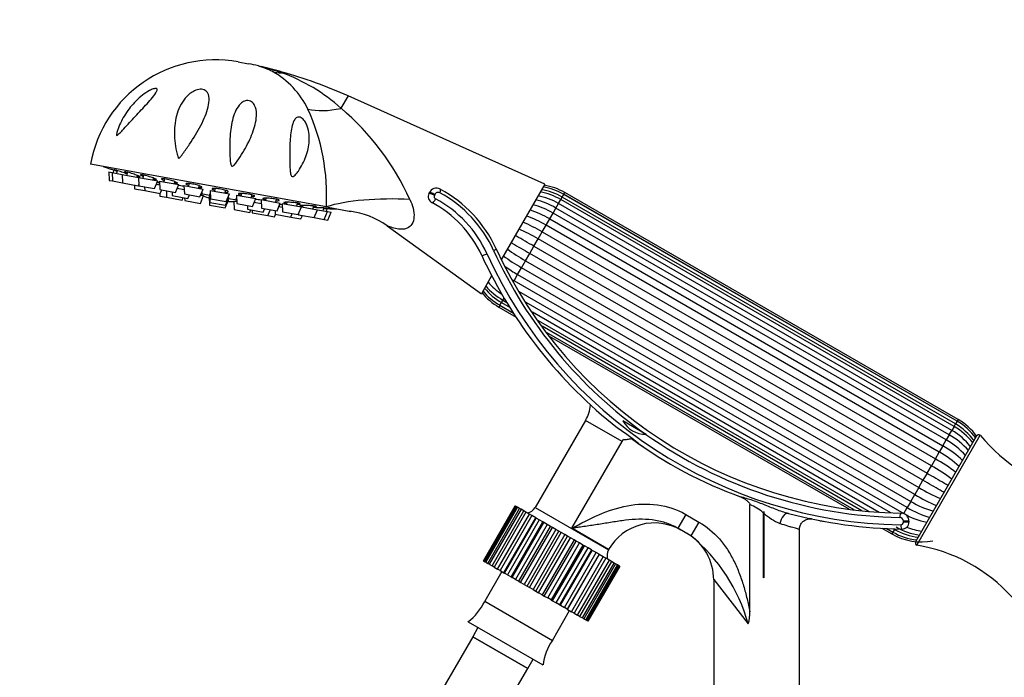
# Paper-space layout 'Layout1' of a CAD drawing. Units: millimetres. Extents: x 0 to 1134, y 0 to 1364.
# Drawn here: x 441 to 627, y 874 to 998 of the extents above; entities that cross this region are included whole.
import ezdxf
from ezdxf import colors
from ezdxf.entities.mleader import LeaderData, LeaderLine
from ezdxf.math import Vec2, Vec3

# ---------------------------------------------------------------- set-up
doc = ezdxf.new("R2010")
doc.units = ezdxf.units.MM
doc.layers.add('DV1_Défaut', color=7, linetype='Continuous')
doc.layers.add('Défaut', color=7, linetype='Continuous')

# ---------------------------------------------------------------- blocks, each defined once
blk = doc.blocks.new('_DOT')
at = {"color": 0}
blk.add_line((0, 0), (-1, 0), dxfattribs=at)
at = {"color": 0, "const_width": 0.333}
blk.add_lwpolyline([(-0.1665, 0, 1), (0.1665, 0, 1)], format="xyb", close=True, dxfattribs=at)
blk = doc.blocks.new('SE')
at = {"layer": 'DV1_Défaut', "color": 7, "linetype": 'Continuous'}
for p, q in [((482.57, 990.25), (484.54, 989.89)), ((490.86, 988.33), (490.77, 988.18)), ((503.34, 983.8), (501.99, 981.47)), ((540.48, 967.13), (503.34, 983.8)), ((499.23, 962.83), (454.67, 970.92)), ((458.11, 969.44), (458.76, 969.32)), ((458.11, 969.44), (458.17, 967.85)), ((458.51, 969.96), (458.51, 969.96)), ((458.76, 969.32), (460.68, 968.98)), ((458.76, 969.32), (458.83, 967.73)), ((459.03, 969.78), (458.94, 969.29)), ((459.69, 969.71), (459.6, 969.17)), ((461.62, 969.38), (461.51, 968.82)), ((458.17, 967.85), (458.83, 967.73)), ((458.83, 967.73), (460.74, 967.38)), ((460.68, 968.98), (463.73, 968.42)), ((460.68, 968.98), (460.74, 967.38)), ((460.74, 967.38), (463.7, 966.84)), ((463.48, 968.47), (463.54, 968.77)), ((463.73, 968.42), (467.37, 967.76)), ((463.73, 968.42), (463.79, 966.83)), ((464.67, 968.84), (464.56, 968.27)), ((466.53, 967.91), (466.6, 968.28)), ((466.75, 966.29), (467.37, 967.76)), ((467.65, 967), (467.71, 967.38)), ((467.7, 967.7), (471.34, 967.04)), ((467.7, 967.7), (467.77, 966.11)), ((468.64, 968.12), (468.54, 967.55)), ((470.51, 967.19), (470.58, 967.61)), ((462.97, 966.98), (463, 966.26)), ((463, 966.26), (464.91, 965.91)), ((463.7, 966.84), (463.78, 967.05)), ((463.79, 966.83), (466.75, 966.29)), ((464.88, 966.63), (464.91, 965.91)), ((464.91, 965.91), (467.86, 965.37)), ((467.09, 967.1), (467.73, 966.98)), ((467.77, 966.11), (470.72, 965.57)), ((467.86, 965.37), (468.14, 966.04)), ((469, 965.88), (469.05, 964.65)), ((470.09, 965.68), (470.12, 964.96)), ((470.72, 965.57), (471.34, 967.04)), ((471.06, 966.38), (472.36, 966.14)), ((472.33, 966.86), (475.97, 966.2)), ((472.33, 966.86), (472.4, 965.27)), ((473.27, 967.26), (473.17, 966.71)), ((475.13, 966.35), (475.22, 966.83)), ((475.35, 964.73), (475.97, 966.2)), ((477.3, 965.96), (480.94, 965.3)), ((477.3, 965.96), (477.36, 964.36)), ((478.23, 966.33), (478.13, 965.81)), ((480.1, 965.45), (480.2, 965.97)), ((518.59, 965.34), (518.67, 965.51)), ((540.48, 967.13), (532.3, 952.96)), ((544.12, 965.22), (544.31, 965.54)), ((618.59, 922.65), (544.31, 965.54)), ((467.78, 965.39), (467.8, 964.88)), ((467.8, 964.88), (469.05, 964.65)), ((469.05, 964.65), (472.01, 964.11)), ((470.12, 964.96), (473.07, 964.43)), ((472.01, 964.11), (472.2, 964.59)), ((472.4, 965.27), (475.35, 964.73)), ((472.45, 964.54), (472.47, 964.03)), ((472.47, 964.03), (475.43, 963.49)), ((473.07, 964.43), (473.35, 965.09)), ((475.43, 963.49), (476.05, 964.96)), ((475.49, 965.07), (476.05, 964.96)), ((475.61, 965.35), (477.18, 965.07)), ((477.08, 964.78), (477.19, 964.76)), ((477.08, 964.78), (477.15, 963.18)), ((477.17, 965.27), (477.33, 965.24)), ((477.17, 965.27), (477.24, 963.67)), ((477.24, 963.67), (480.19, 963.14)), ((477.36, 964.36), (480.32, 963.83)), ((480.1, 962.65), (480.72, 964.12)), ((480.19, 963.14), (480.81, 964.61)), ((480.32, 963.83), (480.94, 965.3)), ((480.61, 964.14), (480.72, 964.12)), ((480.66, 964.64), (480.81, 964.61)), ((480.74, 964.43), (482.3, 964.14)), ((481.76, 963.93), (482.31, 963.83)), ((481.76, 963.93), (481.82, 962.33)), ((482.26, 965.06), (485.9, 964.4)), ((482.26, 965.06), (482.33, 963.46)), ((483.19, 965.38), (483.1, 964.91)), ((485.07, 964.55), (485.17, 965.1)), ((485.28, 962.93), (485.9, 964.4)), ((485.62, 963.73), (486.92, 963.5)), ((486.89, 964.22), (490.53, 963.56)), ((486.89, 964.22), (486.96, 962.62)), ((487.8, 964.49), (487.73, 964.07)), ((489.7, 963.71), (489.8, 964.28)), ((491.77, 963.71), (491.7, 963.35)), ((519.72, 965.17), (519.64, 965)), ((543.11, 963.47), (543.54, 964.21)), ((543.54, 964.21), (543.81, 964.68)), ((617.82, 921.32), (543.54, 964.21)), ((543.81, 964.68), (544.11, 965.2)), ((618.1, 921.79), (543.81, 964.68)), ((618.4, 922.31), (544.11, 965.2)), ((618.41, 922.33), (544.12, 965.22)), ((477.15, 963.18), (480.1, 962.65)), ((481.82, 962.33), (484.77, 961.8)), ((482.33, 963.46), (485.28, 962.93)), ((484.33, 963.1), (484.36, 962.38)), ((484.36, 962.38), (487.31, 961.84)), ((484.77, 961.8), (484.97, 962.27)), ((485.22, 962.22), (485.24, 961.71)), ((486.96, 962.62), (489.91, 962.09)), ((487.31, 961.84), (487.59, 962.51)), ((488.2, 961.18), (488.68, 962.31)), ((489.54, 962.15), (489.57, 961.43)), ((489.91, 962.09), (490.53, 963.56)), ((490.25, 962.89), (490.9, 962.78)), ((490.41, 963.26), (490.34, 962.88)), ((490.87, 963.5), (494.51, 962.84)), ((490.87, 963.5), (490.93, 961.9)), ((490.93, 961.9), (493.88, 961.37)), ((493.67, 962.99), (493.77, 963.56)), ((493.88, 961.37), (494.51, 962.84)), ((494.51, 962.84), (497.56, 962.28)), ((494.81, 963.1), (494.75, 962.79)), ((496.72, 962.44), (496.82, 963)), ((496.93, 960.81), (497.56, 962.28)), ((497.56, 962.28), (499.47, 961.94)), ((498.64, 962.09), (498.73, 962.62)), ((498.85, 960.47), (499.47, 961.94)), ((499.23, 962.83), (503.87, 961.99)), ((499.29, 961.97), (499.38, 962.46)), ((499.47, 961.94), (500.13, 961.82)), ((499.5, 960.35), (500.13, 961.82)), ((499.93, 962.44), (499.93, 962.45)), ((542.07, 961.66), (542.62, 962.62)), ((542.62, 962.62), (543.11, 963.47)), ((616.91, 919.73), (542.62, 962.62)), ((617.4, 920.58), (543.11, 963.47)), ((485.24, 961.71), (488.2, 961.18)), ((488.2, 961.18), (489.45, 960.95)), ((489.45, 960.95), (489.65, 961.42)), ((489.57, 961.43), (492.52, 960.9)), ((492.52, 960.9), (492.8, 961.56)), ((492.52, 960.9), (494.43, 960.55)), ((493.97, 961.57), (493.98, 961.35)), ((493.98, 961.35), (496.93, 960.81)), ((494.43, 960.55), (494.71, 961.22)), ((496.93, 960.81), (498.85, 960.47)), ((498.85, 960.47), (499.5, 960.35)), ((540.75, 959.38), (541.43, 960.55)), ((541.43, 960.55), (542.07, 961.66)), ((541.43, 960.55), (615.71, 917.66)), ((616.35, 918.77), (542.07, 961.66)), ((510.7, 959.27), (528.52, 946.41)), ((539.25, 956.78), (540, 958.09)), ((540, 958.09), (540.75, 959.38)), ((540, 958.09), (614.29, 915.2)), ((615.04, 916.49), (540.75, 959.38)), ((538.45, 955.39), (539.25, 956.78)), ((613.54, 913.89), (539.25, 956.78)), ((537.67, 954.04), (538.45, 955.39)), ((538.45, 955.39), (612.73, 912.5)), ((536.11, 951.34), (536.86, 952.65)), ((536.86, 952.65), (537.67, 954.04)), ((536.86, 952.65), (611.15, 909.76)), ((611.95, 911.15), (537.67, 954.04)), ((535.36, 950.05), (536.11, 951.34)), ((610.4, 908.45), (536.11, 951.34)), ((530.45, 949.77), (528.52, 946.41)), ((534.69, 948.88), (535.36, 950.05)), ((608.97, 905.99), (534.69, 948.88)), ((535.36, 950.05), (609.65, 907.16)), ((535.56, 946.89), (608.33, 904.88)), ((532.3, 944.75), (532.58, 945.22)), ((532.58, 945.22), (532.83, 945.66)), ((532.58, 945.22), (533.36, 944.77)), ((531.99, 944.22), (531.81, 943.89)), ((531.81, 943.89), (535.08, 942)), ((531.99, 944.22), (534.58, 942.72)), ((532, 944.23), (532.3, 944.75)), ((532, 944.23), (534.56, 942.75)), ((532.3, 944.75), (533.93, 943.81)), ((536.89, 944.84), (605.85, 905.03)), ((538.16, 942.98), (603.7, 905.14)), ((539.26, 941.36), (601.82, 905.25)), ((539.98, 940.32), (600.42, 905.42)), ((540.75, 939.18), (598.91, 905.6)), ((540.77, 939.15), (598.87, 905.61)), ((541.3, 938.41), (597.92, 905.72)), ((548.18, 922.47), (538.67, 906.01)), ((555.11, 918.47), (548.18, 922.47)), ((555.11, 918.48), (548.19, 922.48)), ((559.63, 919.83), (555.24, 922.37)), ((617.82, 921.32), (617.4, 920.58)), ((617.82, 921.32), (618.1, 921.79)), ((618.4, 922.31), (618.1, 921.79)), ((618.59, 922.65), (618.41, 922.33)), ((559.63, 919.83), (559.61, 919.84)), ((610.59, 899.56), (622.09, 919.48)), ((610.77, 898.88), (622.77, 919.66)), ((616.91, 919.73), (616.35, 918.77)), ((616.91, 919.73), (617.4, 920.58)), ((545.64, 902.08), (555.11, 918.47)), ((555.11, 918.47), (555.37, 918.92)), ((615.71, 917.66), (615.04, 916.49)), ((615.71, 917.66), (616.35, 918.77)), ((614.29, 915.2), (615.04, 916.49)), ((612.73, 912.5), (613.54, 913.89)), ((614.29, 915.2), (613.54, 913.89)), ((612.73, 912.5), (611.95, 911.15)), ((611.15, 909.76), (610.4, 908.45)), ((611.15, 909.76), (611.95, 911.15)), ((609.65, 907.16), (610.4, 908.45)), ((528.93, 895.9), (534.93, 906.29)), ((534.93, 906.29), (528.93, 895.9)), ((534.99, 906.25), (528.99, 895.86)), ((529.18, 895.76), (535.18, 906.15)), ((535.36, 906.04), (529.36, 895.65)), ((534.93, 906.29), (534.93, 906.29)), ((534.99, 906.25), (534.93, 906.29)), ((535.18, 906.15), (534.99, 906.25)), ((535.36, 906.04), (535.18, 906.15)), ((535.72, 905.84), (535.36, 906.04)), ((538.67, 906.01), (552.53, 898.01)), ((579.25, 886.29), (579.25, 906.55)), ((608.33, 904.88), (608.97, 905.99)), ((609.65, 907.16), (608.97, 905.99)), ((529.72, 895.44), (535.72, 905.84)), ((536.01, 905.67), (530.01, 895.28)), ((530.53, 894.98), (536.53, 905.37)), ((536.92, 905.14), (530.92, 894.75)), ((531.59, 894.36), (537.59, 904.75)), ((538.08, 904.47), (532.08, 894.08)), ((536.01, 905.67), (535.72, 905.84)), ((536.53, 905.37), (536.01, 905.67)), ((536.92, 905.14), (536.53, 905.37)), ((537.59, 904.75), (536.92, 905.14)), ((538.08, 904.47), (537.59, 904.75)), ((538.79, 904.07), (538.08, 904.47)), ((567.12, 904.69), (565.62, 902.09)), ((567.12, 904.69), (569.62, 903.25)), ((581.78, 905.01), (581.78, 892.76)), ((581.86, 905.22), (581.86, 892.72)), ((532.79, 893.67), (538.79, 904.07)), ((532.88, 893.62), (538.88, 904.01)), ((539.44, 903.69), (533.44, 893.3)), ((534.12, 892.9), (540.12, 903.3)), ((534.34, 892.78), (540.34, 903.17)), ((540.96, 902.81), (534.96, 892.42)), ((535.59, 892.05), (541.59, 902.44)), ((535.94, 891.85), (541.94, 902.24)), ((538.88, 904.01), (538.79, 904.07)), ((539.44, 903.69), (538.88, 904.01)), ((540.12, 903.3), (539.44, 903.69)), ((540.34, 903.17), (540.12, 903.3)), ((540.96, 902.81), (540.34, 903.17)), ((541.59, 902.44), (540.96, 902.81)), ((541.94, 902.24), (541.59, 902.44)), ((542.6, 901.86), (541.94, 902.24)), ((569.62, 903.25), (568.12, 900.65)), ((608.25, 903.22), (608.25, 903.43)), ((609.31, 903.43), (608.25, 903.43)), ((609.31, 903.22), (608.25, 903.22)), ((609.31, 903.43), (609.31, 903.22)), ((542.6, 901.86), (536.6, 891.47)), ((537.17, 891.14), (543.17, 901.54)), ((537.62, 890.88), (543.62, 901.27)), ((544.31, 900.88), (538.31, 890.49)), ((538.79, 890.21), (544.79, 900.6)), ((543.17, 901.54), (542.6, 901.86)), ((543.62, 901.27), (543.17, 901.54)), ((544.31, 900.88), (543.62, 901.27)), ((544.79, 900.6), (544.31, 900.88)), ((545.34, 900.28), (544.79, 900.6)), ((552.57, 898.08), (545.64, 902.08)), ((568.12, 900.65), (565.62, 902.09)), ((588.61, 872.22), (588.61, 901.86)), ((604.2, 902.09), (606.09, 901)), ((605.01, 902.06), (606.28, 901.33)), ((605.05, 902.06), (606.29, 901.34)), ((606.28, 901.33), (606.09, 901)), ((606.59, 901.86), (606.29, 901.34)), ((606.35, 902), (606.59, 901.86)), ((539.34, 889.89), (545.34, 900.28)), ((546.03, 899.89), (540.03, 889.49)), ((540.41, 889.27), (546.41, 899.66)), ((541.05, 888.9), (547.05, 899.3)), ((547.71, 898.91), (541.71, 888.52)), ((541.98, 888.36), (547.98, 898.75)), ((546.03, 899.89), (545.34, 900.28)), ((546.41, 899.66), (546.03, 899.89)), ((547.05, 899.3), (546.41, 899.66)), ((547.71, 898.91), (547.05, 899.3)), ((547.98, 898.75), (547.71, 898.91)), ((548.68, 898.35), (547.98, 898.75)), ((542.68, 887.96), (548.68, 898.35)), ((549.3, 897.99), (543.3, 887.6)), ((543.46, 887.51), (549.46, 897.9)), ((544.2, 887.08), (550.2, 897.48)), ((550.76, 897.15), (544.76, 886.76)), ((544.79, 886.74), (550.79, 897.13)), ((545.55, 886.3), (551.55, 896.7)), ((549.3, 897.99), (548.68, 898.35)), ((549.46, 897.9), (549.3, 897.99)), ((550.2, 897.48), (549.46, 897.9)), ((550.76, 897.15), (550.2, 897.48)), ((550.79, 897.13), (550.76, 897.15)), ((551.55, 896.7), (550.79, 897.13)), ((552.03, 896.42), (551.55, 896.7)), ((552.53, 898.01), (552.57, 898.08)), ((528.93, 895.9), (528.93, 895.9)), ((528.99, 895.86), (528.93, 895.9)), ((528.99, 895.86), (529.18, 895.76)), ((529.36, 895.65), (529.18, 895.76)), ((529.36, 895.65), (529.72, 895.44)), ((530.01, 895.28), (529.72, 895.44)), ((530.01, 895.28), (530.53, 894.98)), ((530.92, 894.75), (530.53, 894.98)), ((552.03, 896.42), (546.03, 886.02)), ((546.7, 885.64), (552.7, 896.03)), ((553.09, 895.81), (547.09, 885.42)), ((547.6, 885.12), (553.6, 895.51)), ((553.89, 895.34), (547.89, 884.95)), ((548.24, 884.75), (554.24, 895.14)), ((554.42, 895.04), (548.42, 884.65)), ((548.59, 884.55), (554.59, 894.94)), ((554.65, 894.91), (548.65, 884.51)), ((552.7, 896.03), (552.03, 896.42)), ((553.09, 895.81), (552.7, 896.03)), ((553.6, 895.51), (553.09, 895.81)), ((553.89, 895.34), (553.6, 895.51)), ((554.24, 895.14), (553.89, 895.34)), ((554.42, 895.04), (554.24, 895.14)), ((554.59, 894.94), (554.42, 895.04)), ((554.65, 894.91), (554.59, 894.94)), ((532.4, 893.9), (529.15, 888.27)), ((530.92, 894.75), (531.59, 894.36)), ((532.08, 894.08), (531.59, 894.36)), ((532.08, 894.08), (532.79, 893.67)), ((532.79, 893.67), (532.88, 893.62)), ((533.44, 893.3), (532.88, 893.62)), ((533.44, 893.3), (534.12, 892.9)), ((534.12, 892.9), (534.34, 892.78)), ((534.96, 892.42), (534.34, 892.78)), ((534.96, 892.42), (535.59, 892.05)), ((535.59, 892.05), (535.94, 891.85)), ((536.6, 891.47), (535.94, 891.85)), ((536.6, 891.47), (537.17, 891.14)), ((537.17, 891.14), (537.62, 890.88)), ((572.41, 892.4), (578.92, 884.01)), ((572.41, 892.4), (572.41, 872.22)), ((581.86, 892.72), (581.78, 892.76)), ((538.31, 890.49), (537.62, 890.88)), ((538.31, 890.49), (538.79, 890.21)), ((538.79, 890.21), (539.34, 889.89)), ((540.03, 889.49), (539.34, 889.89)), ((540.03, 889.49), (540.41, 889.27)), ((540.41, 889.27), (541.05, 888.9)), ((529.15, 888.27), (541.93, 880.89)), ((541.71, 888.52), (541.05, 888.9)), ((541.71, 888.52), (541.98, 888.36)), ((541.98, 888.36), (542.68, 887.96)), ((543.3, 887.6), (542.68, 887.96)), ((543.3, 887.6), (543.46, 887.51)), ((543.46, 887.51), (544.2, 887.08)), ((541.93, 880.89), (545.18, 886.52)), ((544.76, 886.76), (544.2, 887.08)), ((544.76, 886.76), (544.79, 886.74)), ((544.79, 886.74), (545.55, 886.3)), ((546.03, 886.02), (545.55, 886.3)), ((546.03, 886.02), (546.7, 885.64)), ((547.09, 885.42), (546.7, 885.64)), ((526, 884.4), (540.16, 876.23)), ((547.09, 885.42), (547.6, 885.12)), ((547.89, 884.95), (547.6, 885.12)), ((547.89, 884.95), (548.24, 884.75)), ((548.42, 884.65), (548.24, 884.75)), ((548.42, 884.65), (548.59, 884.55)), ((548.65, 884.51), (548.59, 884.55)), ((527.88, 883.32), (526.88, 881.58)), ((526.88, 881.58), (520.78, 871.02)), ((537.28, 875.58), (526.88, 881.58)), ((526.88, 881.58), (537.28, 875.58)), ((537.28, 875.58), (538.28, 877.32)), ((531.17, 865.02), (537.28, 875.58))]:
    blk.add_line(p, q, dxfattribs=at)
for centre, radius, start, end in [((478.28, 966.63), 24, 79.7154, 169.7154), ((480.25, 966.28), 24, 75.1884, 79.7154), ((482.57, 976.17), 13.85, 62.1539, 74.0283), ((488.9, 998.71), 9.57, 254.7689, 257.3852), ((466.08, 900.24), 91.51, 74.2895, 76.8406), ((481.14, 974.21), 16.25, 25.9675, 60.933), ((479.45, 956.53), 33.62, 47.8848, 70.3147), ((466.52, 901.8), 89.89, 65.8174, 74.2895), ((459.78, 964.97), 39.51, 356.8916, 24.4422), ((470.69, 944.29), 48.61, 24.199, 49.9009), ((497.44, 1079.76), 116.5, 249.7286, 250.4855), ((520.03, 964.88), 1.5, 61.5715, 155.3218), ((520.35, 964.89), 0.693, 61.4482, 155.6749), ((509.39, 944.81), 23.57, 24.4959, 61.3728), ((509.11, 944.71), 24.43, 24.6782, 61.5715), ((537.38, 953.71), 12.17, 59.5915, 79.3435), ((538.26, 955.11), 11.07, 59.8791, 81.7092), ((538.38, 955.32), 11.42, 59.8836, 80.9973), ((538.7, 955.83), 11.21, 60, 81.5021), ((480.85, 975.17), 11.33, 242.0145, 243.7968), ((480.85, 975.17), 11.33, 244.8217, 250.6552), ((480.85, 975.17), 11.33, 268.7755, 274.609), ((480.85, 975.17), 11.33, 275.6339, 277.4163), ((519.77, 964.79), 1.3, 155.3218, 242.0435), ((509.11, 944.71), 21.43, 24.6782, 62.0435), ((520.1, 964.79), 0.502, 155.4125, 241.7217), ((509.4, 944.8), 22.18, 24.4982, 61.8424), ((535.6, 950.82), 13.73, 59.2662, 76.6954), ((537.1, 953.24), 11.87, 59.5762, 79.8488), ((502.06, 1078.93), 116.5, 268.9454, 269.7022), ((502.05, 947.49), 14.6, 53.7099, 83.6426), ((532.06, 944.86), 18.28, 59.1726, 72.1786), ((535.05, 949.86), 13.74, 59.2669, 76.6749), ((522.88, 929.08), 33.69, 59.4409, 66.4628), ((531.37, 943.67), 18.3, 59.1744, 72.1587), ((522.08, 927.71), 33.76, 59.4438, 66.4451), ((609.54, 990.46), 86.49, 204.5063, 234.7003), ((609.31, 990.76), 85.84, 204.6782, 269.0159), ((553.46, 982.05), 33.76, 233.55, 240.556), ((609.31, 990.76), 88.84, 204.6782, 231.7021), ((609.19, 990.15), 87.44, 204.4237, 269.0538), ((552.67, 980.68), 33.69, 233.5421, 240.5592), ((544.28, 966.03), 18.3, 232.098, 240.8254), ((543.6, 964.84), 18.28, 239.8197, 240.8276), ((537.7, 954.14), 11.43, 218.9721, 240.1047), ((537.82, 954.35), 11.07, 218.2747, 240.1209), ((538.6, 955.82), 12.19, 220.6298, 240.3683), ((538.86, 956.28), 11.87, 220.1364, 236.9756), ((537.41, 953.6), 11.21, 218.4979, 240), ((542.97, 925.78), 6.18, 327.7043, 355.7349), ((548.44, 922.32), 0.3, 147.7043, 150), ((530.24, 884.7), 43.55, 50.0488, 56.5324), ((559.61, 924.88), 5.04, 209.7955, 269.9752), ((611.8, 910.72), 12.19, 38.1309, 60.3683), ((612.58, 912.2), 11.07, 35.4306, 60.1209), ((612.7, 912.4), 11.43, 36.2651, 60.1047), ((612.99, 912.94), 11.21, 35.7241, 60), ((604.84, 984.05), 80.79, 233.578, 250.3129), ((609.07, 989.79), 85.68, 234.738, 268.9938), ((610.2, 907.75), 13.73, 41.0912, 60.7338), ((611.54, 910.26), 11.87, 37.5245, 60.4238), ((622.52, 919.23), 0.5, 60, 150), ((646.79, 939.34), 31.06, 219.3256, 257.8801), ((609.31, 990.76), 88.84, 234.8791, 239.5151), ((606.8, 901.7), 18.28, 46.1962, 60.8274), ((609.64, 906.79), 13.74, 41.1045, 60.7331), ((606.12, 900.52), 18.3, 46.2115, 60.8256), ((567.51, 911.61), 6.18, 144.0435, 144.1175), ((596.94, 884.49), 33.76, 52.6867, 60.5562), ((597.73, 885.86), 33.69, 52.6702, 60.5591), ((628.32, 938.83), 33.76, 239.444, 247.315), ((627.52, 937.46), 33.69, 239.4408, 247.3281), ((536.83, 907.07), 2.12, 280.1259, 330), ((576.77, 899.59), 7.38, 47.2624, 70.4279), ((618.34, 921.69), 18.28, 239.1724, 253.8007), ((619.03, 922.87), 18.3, 239.1746, 253.7916), ((589.25, 912.94), 10.88, 227.2298, 246.628), ((609.31, 990.76), 88.84, 255.1422, 269.1491), ((607.55, 903.43), 0.698, 359.8414, 88.7928), ((607.81, 903.43), 1.5, 0, 89.0159), ((615.37, 916.76), 13.81, 239.3501, 258.8774), ((561.23, 893.08), 10, 60, 150), ((609.1, 989.68), 87.75, 259.0127, 259.2119), ((603.21, 958.32), 55.84, 259.129, 259.7393), ((613.02, 912.83), 12.17, 239.5915, 261.8627), ((607.75, 903.22), 0.498, 269.3331, 0.1978), ((608.01, 903.22), 1.3, 269.1491, 0), ((613.3, 913.3), 11.87, 248.2348, 262.4807), ((562.41, 892.4), 10, 359.4164, 60), ((547.23, 875.27), 32.87, 15.4087, 50.5454), ((611.7, 910.71), 11.21, 240, 280.8818), ((612.02, 911.22), 11.42, 239.8836, 263.4927), ((612.14, 911.43), 11.07, 239.8791, 264.575), ((611.02, 899.31), 0.5, 150, 240), ((605.74, 868.23), 31.06, 42.1199, 80.6744), ((554.37, 896.94), 2.12, 150, 199.8741), ((519.55, 892.88), 10.65, 307.2297, 334.3007), ((573.36, 885.97), 5.9, 340.561, 3.1285), ((550.73, 874.89), 10.65, 145.6993, 172.7703)]:
    blk.add_arc(centre, radius, start, end, dxfattribs=at)
for centre, major_axis, ratio, start_param, end_param in [((494.61, 1002.23), (-6.98, -13.28), 0.657717, 0.152853, 0.324444), ((505.57, 990.7), (-13.24, -7.06), 0.497827, 0.51145, 1.046971), ((519.39, 965.17), (0.727, -0.334), 0.184395, 1.189165, 3.141593), ((520.36, 965.5), (-0.381, -0.704), 0.360015, 1.763274, 3.141593), ((511.21, 960.66), (15, 0.04), 0.244332, 1.31343, 2.495199), ((519.32, 965), (0.727, -0.334), 0.184735, 1.188527, 3.141593), ((519.54, 964.35), (0.375, 0.707), 0.367816, 3.141593, 4.905178), ((530.59, 954.58), (-0.727, -0.334), 0.138183, 1.862925, 3.141593), ((529.31, 954), (-0.727, -0.334), 0.143227, 0, 1.872962), ((586.02, 902.95), (0.51, 1.93), 0.532219, 0, 1.711062), ((607.83, 904.13), (0.014, 0.8), 0.324308, 0, 1.576367), ((608.01, 902.73), (-0.012, -0.8), 0.325818, 4.717228, 6.283185)]:
    blk.add_ellipse(centre, major_axis=major_axis, ratio=ratio, start_param=start_param, end_param=end_param, dxfattribs=at)
for points, knots in [([(486.81, 989.37), (486.81, 989.37), (486.81, 989.37), (486.84, 989.36), (486.95, 989.34), (487.11, 989.3), (487.19, 989.28), (487.44, 989.21), (487.61, 989.17), (488.12, 989.03), (488.46, 988.94), (489.46, 988.64), (490.12, 988.42), (490.77, 988.18)], [0, 0, 0, 0, 0.00555, 0.00555, 0.067703, 0.067703, 0.129856, 0.129856, 0.254162, 0.254162, 0.502775, 0.502775, 1, 1, 1, 1]), ([(467.1, 985.2), (467.24, 985.16), (467.28, 985.03), (467.22, 984.73), (467.13, 984.55), (466.79, 984), (466.47, 983.61), (465.47, 982.45), (464.72, 981.66), (463.24, 980.07), (462.49, 979.26), (461.41, 978.08), (461.05, 977.69), (460.53, 977.12), (460.35, 976.93), (460.09, 976.66), (460.01, 976.57), (459.83, 976.42), (459.74, 976.34), (459.59, 976.34), (459.58, 976.45), (459.6, 976.67), (459.63, 976.79), (459.72, 977.14), (459.8, 977.38), (460.06, 978.1), (460.27, 978.57), (460.97, 979.96), (461.53, 980.83), (462.86, 982.49), (463.63, 983.28), (464.92, 984.28), (465.36, 984.58), (466.06, 984.95), (466.3, 985.06), (466.74, 985.2), (466.96, 985.24), (467.1, 985.2)], [0, 0, 0, 0, 0.03125, 0.03125, 0.0625, 0.0625, 0.125, 0.125, 0.25, 0.25, 0.375, 0.375, 0.4375, 0.4375, 0.46875, 0.46875, 0.484375, 0.484375, 0.5, 0.5, 0.515625, 0.515625, 0.53125, 0.53125, 0.5625, 0.5625, 0.625, 0.625, 0.75, 0.75, 0.875, 0.875, 0.9375, 0.9375, 0.96875, 0.96875, 1, 1, 1, 1]), ([(471.03, 972.83), (470.69, 974.16), (470.51, 975.49), (470.51, 978.09), (470.67, 979.32), (471.43, 981.69), (472.01, 982.82), (473.36, 984.2), (473.92, 984.63), (474.92, 985.02), (475.3, 985.1), (476.01, 985.05), (476.31, 984.92), (476.93, 984.38), (477.05, 983.87), (477.11, 982.83), (477.03, 982.29), (476.62, 980.6), (476.13, 979.44), (474.9, 977.05), (474.19, 975.87), (472.99, 974.08), (472.57, 973.49), (472.02, 972.75), (471.91, 972.61), (471.69, 972.32), (471.58, 972.17), (471.41, 972.01), (471.37, 971.97), (471.29, 972.01), (471.27, 972.05), (471.22, 972.17), (471.2, 972.25), (471.12, 972.5), (471.07, 972.66), (471.03, 972.83)], [0, 0, 0, 0, 0.125, 0.125, 0.25, 0.25, 0.375, 0.375, 0.4375, 0.4375, 0.46875, 0.46875, 0.5, 0.5, 0.5625, 0.5625, 0.625, 0.625, 0.75, 0.75, 0.875, 0.875, 0.9375, 0.9375, 0.953125, 0.953125, 0.96875, 0.96875, 0.972656, 0.972656, 0.976562, 0.976562, 0.984375, 0.984375, 1, 1, 1, 1]), ([(482.94, 972.31), (482.59, 971.77), (482.24, 971.22), (481.73, 970.68), (481.67, 970.62), (481.53, 970.52), (481.45, 970.47), (481.29, 970.54), (481.26, 970.63), (481.2, 970.78), (481.18, 970.86), (481.1, 971.27), (481.07, 971.59), (480.95, 973.21), (480.95, 974.49), (481.08, 976.93), (481.22, 978.09), (481.75, 980.26), (482.11, 981.28), (482.96, 982.29), (483.15, 982.48), (483.59, 982.78), (483.86, 982.91), (484.49, 982.98), (484.85, 982.88), (485.38, 982.5), (485.56, 982.25), (485.94, 981.5), (486.02, 980.96), (486.04, 979.88), (485.98, 979.35), (485.66, 977.73), (485.26, 976.64), (484.25, 974.48), (483.65, 973.39), (482.94, 972.31)], [0, 0, 0, 0, 0.0625, 0.0625, 0.070313, 0.070313, 0.078125, 0.078125, 0.085938, 0.085938, 0.09375, 0.09375, 0.125, 0.125, 0.25, 0.25, 0.375, 0.375, 0.5, 0.5, 0.53125, 0.53125, 0.5625, 0.5625, 0.59375, 0.59375, 0.625, 0.625, 0.6875, 0.6875, 0.75, 0.75, 0.875, 0.875, 1, 1, 1, 1]), ([(492.82, 968.56), (492.69, 968.57), (492.59, 968.72), (492.5, 969.01), (492.47, 969.16), (492.4, 969.61), (492.38, 969.91), (492.33, 970.81), (492.31, 971.39), (492.3, 973.12), (492.32, 974.25), (492.44, 976.37), (492.54, 977.35), (492.89, 978.66), (493.04, 979.05), (493.37, 979.52), (493.51, 979.65), (493.85, 979.82), (494.06, 979.85), (494.55, 979.68), (494.8, 979.47), (495.19, 979), (495.35, 978.74), (495.72, 977.95), (495.85, 977.42), (496.09, 975.85), (496.01, 974.82), (495.58, 972.85), (495.22, 971.88), (494.51, 970.5), (494.25, 970.05), (493.79, 969.4), (493.63, 969.19), (493.36, 968.89), (493.27, 968.8), (493.06, 968.64), (492.95, 968.55), (492.82, 968.56)], [0, 0, 0, 0, 0.015625, 0.015625, 0.03125, 0.03125, 0.0625, 0.0625, 0.125, 0.125, 0.25, 0.25, 0.375, 0.375, 0.4375, 0.4375, 0.46875, 0.46875, 0.5, 0.5, 0.53125, 0.53125, 0.5625, 0.5625, 0.625, 0.625, 0.75, 0.75, 0.875, 0.875, 0.9375, 0.9375, 0.96875, 0.96875, 0.984375, 0.984375, 1, 1, 1, 1]), ([(459.67, 969.57), (459.62, 969.58), (459.58, 969.6), (459.54, 969.61), (459.38, 969.67), (459.22, 969.72), (459.09, 969.76), (458.96, 969.81), (458.84, 969.85), (458.75, 969.88), (458.66, 969.91), (458.59, 969.94), (458.55, 969.95), (458.52, 969.96), (458.51, 969.96), (458.51, 969.96)], [0, 0, 0, 0, 0.068015, 0.068015, 0.068015, 0.322447, 0.322447, 0.322447, 0.575365, 0.575365, 0.575365, 0.825617, 0.825617, 0.825617, 1, 1, 1, 1]), ([(461.62, 969.06), (461.59, 969.07), (461.56, 969.08), (461.53, 969.1), (461.39, 969.14), (461.24, 969.2), (461.08, 969.25), (460.92, 969.31), (460.75, 969.37), (460.58, 969.42), (460.41, 969.48), (460.24, 969.53), (460.09, 969.58), (459.93, 969.63), (459.79, 969.68), (459.66, 969.72), (459.54, 969.75), (459.43, 969.78), (459.35, 969.8), (459.27, 969.82), (459.21, 969.84), (459.18, 969.84), (459.17, 969.84), (459.16, 969.84), (459.16, 969.84)], [0, 0, 0, 0, 0.035572, 0.035572, 0.035572, 0.18464, 0.18464, 0.18464, 0.334838, 0.334838, 0.334838, 0.485215, 0.485215, 0.485215, 0.634698, 0.634698, 0.634698, 0.782604, 0.782604, 0.782604, 0.928975, 0.928975, 0.928975, 1, 1, 1, 1]), ([(459.18, 969.82), (459.21, 969.8), (459.26, 969.78), (459.34, 969.75), (459.42, 969.71), (459.52, 969.67), (459.65, 969.63), (459.66, 969.62), (459.67, 969.62), (459.67, 969.62)], [0, 0, 0, 0, 0.479583, 0.479583, 0.479583, 0.96314, 0.96314, 0.96314, 1, 1, 1, 1]), ([(463.52, 968.6), (463.6, 968.58), (463.67, 968.56), (463.73, 968.55), (463.84, 968.53), (463.92, 968.51), (463.97, 968.51), (464.03, 968.5), (464.05, 968.51), (464.05, 968.52), (464.05, 968.53), (464.03, 968.56), (463.97, 968.58), (463.92, 968.61), (463.84, 968.65), (463.73, 968.7), (463.63, 968.74), (463.5, 968.79), (463.36, 968.84), (463.22, 968.89), (463.06, 968.95), (462.89, 969), (462.73, 969.06), (462.56, 969.11), (462.39, 969.17), (462.22, 969.22), (462.06, 969.27), (461.9, 969.31), (461.76, 969.35), (461.62, 969.39), (461.5, 969.41), (461.38, 969.44), (461.29, 969.46), (461.22, 969.47), (461.15, 969.48), (461.1, 969.48), (461.08, 969.47), (461.07, 969.47), (461.08, 969.45), (461.11, 969.42), (461.15, 969.4), (461.22, 969.37), (461.3, 969.33), (461.38, 969.29), (461.47, 969.25), (461.58, 969.21)], [0, 0, 0, 0, 0.041911, 0.041911, 0.041911, 0.11043, 0.11043, 0.11043, 0.178739, 0.178739, 0.178739, 0.24731, 0.24731, 0.24731, 0.316504, 0.316504, 0.316504, 0.386431, 0.386431, 0.386431, 0.456889, 0.456889, 0.456889, 0.52743, 0.52743, 0.52743, 0.597552, 0.597552, 0.597552, 0.666935, 0.666935, 0.666935, 0.735597, 0.735597, 0.735597, 0.803884, 0.803884, 0.803884, 0.872298, 0.872298, 0.872298, 0.941279, 0.941279, 0.941279, 1, 1, 1, 1]), ([(466.56, 968.03), (466.67, 968.01), (466.77, 968), (466.85, 967.99), (466.94, 967.97), (467.01, 967.97), (467.06, 967.98), (467.1, 967.98), (467.12, 967.99), (467.11, 968.02), (467.1, 968.04), (467.06, 968.07), (466.99, 968.1), (466.93, 968.14), (466.83, 968.18), (466.72, 968.23), (466.61, 968.28), (466.47, 968.33), (466.32, 968.38), (466.17, 968.43), (466, 968.49), (465.84, 968.54), (465.67, 968.59), (465.5, 968.64), (465.33, 968.69), (465.16, 968.73), (465, 968.77), (464.86, 968.8), (464.71, 968.84), (464.58, 968.86), (464.47, 968.88), (464.37, 968.9), (464.28, 968.9), (464.22, 968.9), (464.16, 968.9), (464.12, 968.9), (464.12, 968.88), (464.11, 968.86), (464.13, 968.84), (464.18, 968.8), (464.23, 968.77), (464.31, 968.73), (464.41, 968.69), (464.47, 968.66), (464.54, 968.63), (464.61, 968.6)], [0, 0, 0, 0, 0.05777, 0.05777, 0.05777, 0.126047, 0.126047, 0.126047, 0.194585, 0.194585, 0.194585, 0.263746, 0.263746, 0.263746, 0.33364, 0.33364, 0.33364, 0.404064, 0.404064, 0.404064, 0.474572, 0.474572, 0.474572, 0.544661, 0.544661, 0.544661, 0.61401, 0.61401, 0.61401, 0.68264, 0.68264, 0.68264, 0.750894, 0.750894, 0.750894, 0.819275, 0.819275, 0.819275, 0.888223, 0.888223, 0.888223, 0.95793, 0.95793, 0.95793, 1, 1, 1, 1]), ([(467.73, 967.37), (467.65, 967.4), (467.56, 967.43), (467.47, 967.46), (467.41, 967.47), (467.34, 967.5), (467.27, 967.52)], [0, 0, 0, 0, 0.587544, 0.587544, 0.587544, 1, 1, 1, 1]), ([(470.53, 967.32), (470.54, 967.31), (470.55, 967.31), (470.56, 967.31), (470.69, 967.29), (470.8, 967.28), (470.88, 967.28), (470.97, 967.28), (471.03, 967.28), (471.06, 967.3), (471.1, 967.31), (471.1, 967.33), (471.08, 967.36), (471.06, 967.39), (471, 967.43), (470.93, 967.47), (470.85, 967.51), (470.74, 967.55), (470.62, 967.6), (470.5, 967.65), (470.35, 967.7), (470.19, 967.75), (470.04, 967.8), (469.87, 967.85), (469.7, 967.89), (469.53, 967.94), (469.36, 967.98), (469.2, 968.02), (469.03, 968.05), (468.88, 968.08), (468.74, 968.11), (468.6, 968.13), (468.48, 968.14), (468.38, 968.15), (468.28, 968.16), (468.2, 968.16), (468.15, 968.15), (468.1, 968.14), (468.08, 968.12), (468.08, 968.1), (468.09, 968.07), (468.12, 968.04), (468.18, 968), (468.24, 967.97), (468.33, 967.92), (468.44, 967.88), (468.48, 967.86), (468.53, 967.84), (468.57, 967.82)], [0, 0, 0, 0, 0.004813, 0.004813, 0.004813, 0.072997, 0.072997, 0.072997, 0.141443, 0.141443, 0.141443, 0.210511, 0.210511, 0.210511, 0.280311, 0.280311, 0.280311, 0.35064, 0.35064, 0.35064, 0.421053, 0.421053, 0.421053, 0.491047, 0.491047, 0.491047, 0.560303, 0.560303, 0.560303, 0.62884, 0.62884, 0.62884, 0.697002, 0.697002, 0.697002, 0.765291, 0.765291, 0.765291, 0.834146, 0.834146, 0.834146, 0.903759, 0.903759, 0.903759, 0.973993, 0.973993, 0.973993, 1, 1, 1, 1]), ([(472.34, 966.69), (472.23, 966.72), (472.12, 966.75), (472, 966.78), (471.83, 966.82), (471.66, 966.85), (471.5, 966.89), (471.41, 966.91), (471.32, 966.92), (471.24, 966.94)], [0, 0, 0, 0, 0.304268, 0.304268, 0.304268, 0.753515, 0.753515, 0.753515, 1, 1, 1, 1]), ([(475.17, 966.49), (475.21, 966.49), (475.24, 966.49), (475.27, 966.48), (475.39, 966.48), (475.49, 966.47), (475.57, 966.48), (475.64, 966.49), (475.69, 966.5), (475.72, 966.52), (475.74, 966.54), (475.73, 966.57), (475.7, 966.6), (475.66, 966.63), (475.6, 966.67), (475.51, 966.71), (475.42, 966.76), (475.3, 966.8), (475.17, 966.85), (475.03, 966.89), (474.88, 966.94), (474.72, 966.98), (474.56, 967.03), (474.39, 967.07), (474.22, 967.11), (474.05, 967.14), (473.88, 967.18), (473.72, 967.2), (473.56, 967.23), (473.41, 967.25), (473.28, 967.26), (473.14, 967.27), (473.03, 967.28), (472.94, 967.28), (472.85, 967.28), (472.78, 967.27), (472.74, 967.25), (472.7, 967.23), (472.69, 967.21), (472.71, 967.18), (472.72, 967.15), (472.77, 967.12), (472.85, 967.08), (472.92, 967.04), (473.02, 966.99), (473.14, 966.95), (473.16, 966.94), (473.18, 966.94), (473.2, 966.93)], [0, 0, 0, 0, 0.018084, 0.018084, 0.018084, 0.086481, 0.086481, 0.086481, 0.155499, 0.155499, 0.155499, 0.225248, 0.225248, 0.225248, 0.295527, 0.295527, 0.295527, 0.365889, 0.365889, 0.365889, 0.435832, 0.435832, 0.435832, 0.505038, 0.505038, 0.505038, 0.573526, 0.573526, 0.573526, 0.641639, 0.641639, 0.641639, 0.709879, 0.709879, 0.709879, 0.778684, 0.778684, 0.778684, 0.848247, 0.848247, 0.848247, 0.91843, 0.91843, 0.91843, 0.988819, 0.988819, 0.988819, 1, 1, 1, 1]), ([(475.84, 965.47), (475.84, 965.47), (475.83, 965.48), (475.81, 965.49), (475.79, 965.5), (475.75, 965.51), (475.7, 965.53)], [0, 0, 0, 0, 0.419643, 0.419643, 0.419643, 1, 1, 1, 1]), ([(480.15, 965.62), (480.21, 965.62), (480.27, 965.62), (480.32, 965.62), (480.43, 965.62), (480.53, 965.62), (480.59, 965.64), (480.66, 965.65), (480.69, 965.67), (480.7, 965.69), (480.71, 965.72), (480.69, 965.75), (480.64, 965.78), (480.59, 965.82), (480.52, 965.86), (480.41, 965.9), (480.31, 965.93), (480.19, 965.98), (480.04, 966.02), (479.9, 966.06), (479.74, 966.1), (479.58, 966.13), (479.41, 966.17), (479.24, 966.2), (479.07, 966.23), (478.9, 966.26), (478.73, 966.28), (478.58, 966.3), (478.42, 966.32), (478.28, 966.33), (478.15, 966.33), (478.03, 966.34), (477.92, 966.33), (477.84, 966.33), (477.76, 966.32), (477.7, 966.3), (477.67, 966.28), (477.65, 966.26), (477.65, 966.23), (477.68, 966.2), (477.71, 966.17), (477.77, 966.13), (477.86, 966.09), (477.91, 966.07), (477.98, 966.04), (478.05, 966.02)], [0, 0, 0, 0, 0.032861, 0.032861, 0.032861, 0.10335, 0.10335, 0.10335, 0.174585, 0.174585, 0.174585, 0.246361, 0.246361, 0.246361, 0.318222, 0.318222, 0.318222, 0.389656, 0.389656, 0.389656, 0.460337, 0.460337, 0.460337, 0.530284, 0.530284, 0.530284, 0.599848, 0.599848, 0.599848, 0.669541, 0.669541, 0.669541, 0.739813, 0.739813, 0.739813, 0.810858, 0.810858, 0.810858, 0.882536, 0.882536, 0.882536, 0.954424, 0.954424, 0.954424, 1, 1, 1, 1]), ([(482.28, 964.34), (482.25, 964.34), (482.22, 964.34), (482.2, 964.34), (482.15, 964.34), (482.13, 964.33), (482.13, 964.32), (482.14, 964.31), (482.15, 964.31), (482.18, 964.3)], [0, 0, 0, 0, 0.189489, 0.189489, 0.189489, 0.689014, 0.689014, 0.689014, 1, 1, 1, 1]), ([(485.12, 964.77), (485.21, 964.76), (485.29, 964.77), (485.37, 964.77), (485.47, 964.78), (485.55, 964.79), (485.61, 964.8), (485.66, 964.82), (485.69, 964.84), (485.68, 964.87), (485.68, 964.89), (485.64, 964.93), (485.58, 964.96), (485.52, 964.99), (485.43, 965.03), (485.31, 965.06), (485.2, 965.1), (485.06, 965.13), (484.92, 965.16), (484.77, 965.2), (484.6, 965.23), (484.43, 965.26), (484.27, 965.28), (484.09, 965.31), (483.92, 965.33), (483.76, 965.35), (483.59, 965.36), (483.44, 965.37), (483.29, 965.38), (483.15, 965.39), (483.03, 965.38), (482.91, 965.38), (482.81, 965.37), (482.74, 965.36), (482.67, 965.35), (482.63, 965.33), (482.61, 965.3), (482.6, 965.28), (482.62, 965.25), (482.66, 965.22), (482.69, 965.2), (482.73, 965.18), (482.78, 965.16)], [0, 0, 0, 0, 0.051443, 0.051443, 0.051443, 0.126802, 0.126802, 0.126802, 0.202733, 0.202733, 0.202733, 0.278755, 0.278755, 0.278755, 0.354324, 0.354324, 0.354324, 0.429096, 0.429096, 0.429096, 0.503092, 0.503092, 0.503092, 0.576683, 0.576683, 0.576683, 0.650411, 0.650411, 0.650411, 0.72475, 0.72475, 0.72475, 0.799908, 0.799908, 0.799908, 0.875736, 0.875736, 0.875736, 0.951786, 0.951786, 0.951786, 1, 1, 1, 1]), ([(482.78, 965.16), (482.86, 965.13), (482.97, 965.09), (483.09, 965.06), (483.1, 965.06), (483.11, 965.05), (483.12, 965.05)], [0, 0, 0, 0, 0.928042, 0.928042, 0.928042, 1, 1, 1, 1]), ([(486.9, 964.1), (486.88, 964.1), (486.85, 964.1), (486.83, 964.11), (486.67, 964.14), (486.5, 964.16), (486.33, 964.18), (486.16, 964.21), (486, 964.23), (485.84, 964.24)], [0, 0, 0, 0, 0.076712, 0.076712, 0.076712, 0.547787, 0.547787, 0.547787, 1, 1, 1, 1]), ([(489.75, 963.98), (489.87, 963.98), (489.98, 963.98), (490.07, 963.99), (490.17, 964), (490.24, 964.02), (490.28, 964.03), (490.32, 964.05), (490.33, 964.07), (490.31, 964.1), (490.29, 964.12), (490.24, 964.15), (490.17, 964.18), (490.09, 964.21), (489.99, 964.24), (489.86, 964.27), (489.74, 964.29), (489.6, 964.32), (489.44, 964.35), (489.29, 964.37), (489.12, 964.4), (488.95, 964.42), (488.78, 964.44), (488.6, 964.45), (488.44, 964.47), (488.27, 964.48), (488.11, 964.49), (487.96, 964.49), (487.81, 964.49), (487.68, 964.49), (487.57, 964.48), (487.46, 964.48), (487.37, 964.47), (487.32, 964.45), (487.26, 964.44), (487.23, 964.42), (487.23, 964.39), (487.23, 964.38), (487.24, 964.36), (487.26, 964.35)], [0, 0, 0, 0, 0.074287, 0.074287, 0.074287, 0.154785, 0.154785, 0.154785, 0.235378, 0.235378, 0.235378, 0.315492, 0.315492, 0.315492, 0.394761, 0.394761, 0.394761, 0.473207, 0.473207, 0.473207, 0.551224, 0.551224, 0.551224, 0.629387, 0.629387, 0.629387, 0.708197, 0.708197, 0.708197, 0.787875, 0.787875, 0.787875, 0.868263, 0.868263, 0.868263, 0.948886, 0.948886, 0.948886, 1, 1, 1, 1]), ([(487.26, 964.35), (487.3, 964.32), (487.37, 964.29), (487.46, 964.27), (487.54, 964.24), (487.63, 964.22), (487.74, 964.19)], [0, 0, 0, 0, 0.540981, 0.540981, 0.540981, 1, 1, 1, 1]), ([(493.74, 963.32), (493.76, 963.32), (493.78, 963.32), (493.79, 963.32), (493.92, 963.32), (494.04, 963.33), (494.12, 963.34), (494.2, 963.35), (494.26, 963.36), (494.28, 963.38), (494.31, 963.39), (494.31, 963.41), (494.27, 963.44), (494.24, 963.46), (494.18, 963.48), (494.09, 963.5), (494, 963.52), (493.89, 963.54), (493.75, 963.57), (493.62, 963.59), (493.47, 963.61), (493.31, 963.63), (493.15, 963.64), (492.98, 963.66), (492.81, 963.67), (492.63, 963.69), (492.46, 963.7), (492.29, 963.7), (492.13, 963.71), (491.97, 963.71), (491.83, 963.71), (491.69, 963.71), (491.56, 963.71), (491.46, 963.7), (491.36, 963.69), (491.29, 963.68), (491.24, 963.66), (491.21, 963.66), (491.2, 963.65), (491.19, 963.63)], [0, 0, 0, 0, 0.012473, 0.012473, 0.012473, 0.098345, 0.098345, 0.098345, 0.18432, 0.18432, 0.18432, 0.269784, 0.269784, 0.269784, 0.354346, 0.354346, 0.354346, 0.438031, 0.438031, 0.438031, 0.521257, 0.521257, 0.521257, 0.604639, 0.604639, 0.604639, 0.688711, 0.688711, 0.688711, 0.77371, 0.77371, 0.77371, 0.859466, 0.859466, 0.859466, 0.945473, 0.945473, 0.945473, 1, 1, 1, 1]), ([(491.19, 963.63), (491.19, 963.62), (491.21, 963.6), (491.26, 963.58), (491.31, 963.55), (491.39, 963.53), (491.5, 963.51), (491.56, 963.5), (491.63, 963.48), (491.71, 963.47)], [0, 0, 0, 0, 0.382783, 0.382783, 0.382783, 0.765735, 0.765735, 0.765735, 1, 1, 1, 1]), ([(515.02, 964.21), (515.27, 963.67), (515.47, 963.12), (515.75, 962.01), (515.82, 961.45), (515.76, 960.4), (515.62, 959.94), (515.17, 959.21), (514.85, 958.96), (513.83, 958.51), (513.02, 958.57), (511.91, 958.82), (511.55, 958.94), (510.94, 959.17), (510.69, 959.28), (510.69, 959.28)], [0, 0, 0, 0, 0.125198, 0.125198, 0.250396, 0.250396, 0.375594, 0.375594, 0.500792, 0.500792, 0.751188, 0.751188, 0.876386, 0.876386, 1, 1, 1, 1]), ([(490.87, 963.23), (490.85, 963.24), (490.83, 963.24), (490.81, 963.24), (490.66, 963.25), (490.52, 963.26), (490.4, 963.26)], [0, 0, 0, 0, 0.1321139, 0.1321139, 0.1321139, 1, 1, 1, 1]), ([(494.3, 963.07), (494.25, 963.06), (494.23, 963.05), (494.24, 963.04), (494.24, 963.02), (494.28, 963.01), (494.35, 962.99), (494.41, 962.98), (494.5, 962.96), (494.62, 962.95), (494.66, 962.94), (494.71, 962.93), (494.76, 962.93)], [0, 0, 0, 0, 0.294825, 0.294825, 0.294825, 0.589781, 0.589781, 0.589781, 0.882927, 0.882927, 0.882927, 1, 1, 1, 1]), ([(496.8, 962.82), (496.85, 962.82), (496.9, 962.82), (496.94, 962.83), (497.06, 962.83), (497.16, 962.84), (497.23, 962.84), (497.3, 962.85), (497.34, 962.86), (497.35, 962.88), (497.37, 962.89), (497.35, 962.9), (497.3, 962.92), (497.25, 962.93), (497.18, 962.95), (497.08, 962.96), (496.98, 962.98), (496.85, 962.99), (496.71, 963.01), (496.57, 963.02), (496.41, 963.04), (496.25, 963.05), (496.08, 963.06), (495.91, 963.07), (495.73, 963.08), (495.56, 963.09), (495.38, 963.09), (495.22, 963.1), (495.06, 963.1), (494.9, 963.1), (494.77, 963.1), (494.64, 963.1), (494.52, 963.09), (494.44, 963.09), (494.38, 963.08), (494.34, 963.08), (494.3, 963.07)], [0, 0, 0, 0, 0.033117, 0.033117, 0.033117, 0.125312, 0.125312, 0.125312, 0.216958, 0.216958, 0.216958, 0.307638, 0.307638, 0.307638, 0.397376, 0.397376, 0.397376, 0.486624, 0.486624, 0.486624, 0.576037, 0.576037, 0.576037, 0.666192, 0.666192, 0.666192, 0.757339, 0.757339, 0.757339, 0.849299, 0.849299, 0.849299, 0.941529, 0.941529, 0.941529, 1, 1, 1, 1]), ([(499.28, 962.56), (499.28, 962.56), (499.28, 962.56), (499.28, 962.56), (499.27, 962.57), (499.24, 962.57), (499.18, 962.58), (499.12, 962.59), (499.03, 962.6), (498.92, 962.61), (498.81, 962.62), (498.68, 962.63), (498.53, 962.63), (498.38, 962.64), (498.22, 962.65), (498.05, 962.66), (497.88, 962.67), (497.7, 962.67), (497.52, 962.68), (497.35, 962.68), (497.17, 962.69), (497.02, 962.69), (496.92, 962.69), (496.84, 962.69), (496.75, 962.69)], [0, 0, 0, 0, 0.011084, 0.011084, 0.011084, 0.160179, 0.160179, 0.160179, 0.308458, 0.308458, 0.308458, 0.457013, 0.457013, 0.457013, 0.606799, 0.606799, 0.606799, 0.758235, 0.758235, 0.758235, 0.911021, 0.911021, 0.911021, 1, 1, 1, 1]), ([(499.93, 962.45), (499.93, 962.45), (499.93, 962.45), (499.93, 962.45), (499.91, 962.45), (499.86, 962.45), (499.79, 962.45), (499.72, 962.45), (499.62, 962.46), (499.5, 962.46), (499.38, 962.46), (499.23, 962.47), (499.08, 962.47), (498.96, 962.48), (498.84, 962.48), (498.71, 962.48)], [0, 0, 0, 0, 0.073221, 0.073221, 0.073221, 0.319578, 0.319578, 0.319578, 0.566393, 0.566393, 0.566393, 0.815253, 0.815253, 0.815253, 1, 1, 1, 1]), ([(498.73, 962.53), (498.81, 962.53), (498.88, 962.53), (498.95, 962.53), (499.06, 962.53), (499.14, 962.54), (499.2, 962.54)], [0, 0, 0, 0, 0.372069, 0.372069, 0.372069, 1, 1, 1, 1]), ([(538.45, 955.39), (537.89, 955.72), (537.33, 956.04), (536.22, 956.68), (535.69, 956.98), (535.07, 957.34), (534.97, 957.4), (534.88, 957.45)], [0, 0, 0, 0, 0.45711, 0.45711, 0.914221, 0.914221, 1, 1, 1, 1]), ([(534.1, 956.1), (534.2, 956.04), (534.29, 955.99), (534.91, 955.63), (535.44, 955.32), (536.55, 954.69), (537.1, 954.36), (537.67, 954.04)], [0, 0, 0, 0, 0.085038, 0.085038, 0.542519, 0.542519, 1, 1, 1, 1]), ([(555.37, 918.92), (555.42, 918.88), (555.49, 918.87), (555.61, 918.86), (555.68, 918.86), (555.87, 918.87), (555.99, 918.89), (556.37, 918.95), (556.62, 918.99), (556.87, 919.04)], [0, 0, 0, 0, 0.125, 0.125, 0.25, 0.25, 0.5, 0.5, 1, 1, 1, 1]), ([(612.73, 912.5), (613.3, 912.18), (613.85, 911.86), (614.96, 911.22), (615.49, 910.91), (616.26, 910.47), (616.5, 910.33), (616.74, 910.19)], [0, 0, 0, 0, 0.403954, 0.403954, 0.807908, 0.807908, 1, 1, 1, 1]), ([(615.96, 908.84), (615.72, 908.97), (615.48, 909.11), (614.71, 909.56), (614.18, 909.87), (613.07, 910.5), (612.52, 910.83), (611.95, 911.15)], [0, 0, 0, 0, 0.191943, 0.191943, 0.595971, 0.595971, 1, 1, 1, 1]), ([(577.06, 908.18), (577.86, 907.96), (578.66, 907.74), (580.24, 907.23), (581.02, 906.93), (582.58, 906.3), (583.36, 905.99), (584.54, 905.54), (584.93, 905.39), (585.73, 905.12), (586.13, 904.99), (586.53, 904.89)], [0, 0, 0, 0, 0.25, 0.25, 0.5, 0.5, 0.75, 0.75, 0.875, 0.875, 1, 1, 1, 1]), ([(577.62, 907.98), (577.95, 907.81), (578.28, 907.63), (578.72, 907.3), (578.87, 907.17), (579.05, 906.97), (579.11, 906.89), (579.21, 906.73), (579.25, 906.64), (579.25, 906.55)], [0, 0, 0, 0, 0.5, 0.5, 0.75, 0.75, 0.875, 0.875, 1, 1, 1, 1]), ([(545.64, 902.08), (547.31, 902.97), (549, 903.87), (552.47, 905.38), (554.25, 905.99), (557.97, 906.69), (559.89, 906.77), (563.65, 906.25), (565.46, 905.65), (567.12, 904.69)], [0, 0, 0, 0, 0.25, 0.25, 0.5, 0.5, 0.75, 0.75, 1, 1, 1, 1]), ([(565.62, 902.09), (564.87, 902.53), (564.09, 902.86), (562.87, 903.25), (562.46, 903.36), (561.62, 903.54), (561.2, 903.61), (559.93, 903.76), (559.09, 903.79), (557.41, 903.75), (556.57, 903.68), (554.89, 903.48), (554.06, 903.35), (552.4, 903.09), (551.57, 902.95), (549.89, 902.69), (549.05, 902.56), (547.78, 902.37), (547.36, 902.31), (546.72, 902.23), (546.5, 902.2), (546.18, 902.15), (546.07, 902.14), (545.86, 902.11), (545.75, 902.09), (545.64, 902.08)], [0, 0, 0, 0, 0.125, 0.125, 0.1875, 0.1875, 0.25, 0.25, 0.375, 0.375, 0.5, 0.5, 0.625, 0.625, 0.75, 0.75, 0.875, 0.875, 0.9375, 0.9375, 0.96875, 0.96875, 0.984375, 0.984375, 1, 1, 1, 1]), ([(569.62, 903.25), (571.09, 902.4), (572.36, 901.32), (573.76, 899.74), (574.02, 899.41), (574.53, 898.74), (574.77, 898.4), (575.46, 897.35), (575.87, 896.62), (576.61, 895.12), (576.94, 894.35), (577.54, 892.78), (577.81, 891.98), (578.3, 890.38), (578.52, 889.57), (578.91, 887.94), (579.1, 887.12), (579.25, 886.29)], [0, 0, 0, 0, 0.25, 0.25, 0.3125, 0.3125, 0.375, 0.375, 0.5, 0.5, 0.625, 0.625, 0.75, 0.75, 0.875, 0.875, 1, 1, 1, 1]), ([(588.61, 901.86), (588.61, 901.86), (588.53, 901.88), (588.28, 901.95), (588.17, 901.98), (587.92, 902.05), (587.78, 902.09), (587.45, 902.18), (587.28, 902.23), (586.88, 902.34), (586.67, 902.41), (585.99, 902.61), (585.48, 902.77), (584.93, 902.95)], [0, 0, 0, 0, 0.249717, 0.249717, 0.374764, 0.374764, 0.499811, 0.499811, 0.624858, 0.624858, 0.749906, 0.749906, 1, 1, 1, 1]), ([(588.64, 901.86), (588.64, 902.05), (588.65, 902.44), (588.93, 903), (589.33, 903.43), (589.75, 903.68), (590.13, 903.81), (590.46, 903.86), (590.71, 903.86), (590.88, 903.85), (590.97, 903.83), (591, 903.82), (591.01, 903.82), (591.01, 903.82), (591.01, 903.82), (591.02, 903.82), (591.02, 903.82), (590.98, 903.83), (590.86, 903.85), (590.64, 903.9), (590.54, 903.92)], [0, 0, 0, 0, 0.078877, 0.186526, 0.27239, 0.344976, 0.406323, 0.456425, 0.494509, 0.519808, 0.532848, 0.535059, 0.536427, 0.537849, 0.54011, 0.545035, 0.56135, 0.652675, 0.872611, 1, 1, 1, 1])]:
    blk.add_open_spline(points, degree=3, knots=knots, dxfattribs=at)
for points in [[(478.05, 966.02), (478.09, 966.01), (478.12, 966), (478.15, 965.99)], [(475.67, 965.47), (475.74, 965.46), (475.79, 965.46), (475.81, 965.46)], [(482.18, 964.3), (482.2, 964.29), (482.24, 964.28), (482.28, 964.27)], [(581.78, 905.01), (581.78, 905.09), (581.8, 905.17), (581.86, 905.22)], [(592.38, 903.54), (592.36, 903.55), (592.44, 903.53), (592.63, 903.5)]]:
    blk.add_open_spline(points, degree=3, dxfattribs=at)

psp = doc.layouts.get("Layout1")

# ---------------------------------------------------------------- block references
at = {"layer": 'Défaut'}
psp.add_blockref('SE', (0, 0), dxfattribs=at)

# ---------------------------------------------------------------- leaders
at = {"layer": 'Défaut', "color": 7, "linetype": 'Continuous'}
ml = psp.add_multileader_mtext('Standard', dxfattribs=at)
ml.set_content('{\\pxsm0.9;\\fSolid Edge ISO|b1||i0||c0|p34;\\W1.;30/08/2016\\P}', color=256)
ml.set_leader_properties()
ml.set_arrow_properties(name='DOT')
ml.build(insert=Vec2(0, 0))
ml.multileader.update_dxf_attribs({"leader_type": 0, "dogleg_length": 0, "arrow_head_size": 12})
ctx = ml.context
ctx.base_point, ctx.char_height, ctx.arrow_head_size, ctx.landing_gap_size = Vec3(940.72, 1355.63), 12, 12, 4.2
notes = []
notes.append((ctx, [(0, (0, 0, 0), (0, 0), (1, 0), 1, [])]))
ctx.mtext.insert = Vec3(944.92, 1361.75)
for ctx, leaders in notes:
    for number, flags, end, landing, length, lines in leaders:
        leader = LeaderData()
        leader.index, (leader.has_last_leader_line, leader.has_dogleg_vector, leader.attachment_direction) = number, flags
        leader.last_leader_point, leader.dogleg_vector, leader.dogleg_length = Vec3(end), Vec3(landing), length
        for number, points, colour, breaks in lines:
            line = LeaderLine()
            line.index, line.vertices, line.color, line.breaks = number, Vec3.list(points), colors.encode_raw_color(colour), breaks
            leader.lines.append(line)
        ctx.leaders.append(leader)

doc.saveas('drawing.dxf')
